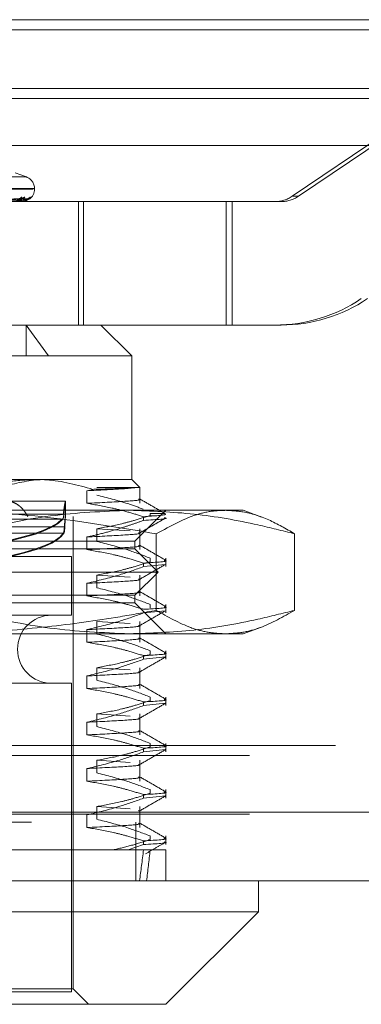
# Model space of a CAD drawing. Units: inches. Extents: x 0 to 23.4, y 0 to 16.5.
# Drawn here: x 7.5 to 7.6, y 13.4 to 13.5 of the extents above; entities that cross this region are included whole.
import ezdxf

# ---------------------------------------------------------------- set-up
doc = ezdxf.new("R2010")
doc.units = ezdxf.units.IN
doc.header["$MEASUREMENT"] = 0
doc.linetypes.add('HIDDEN', pattern=[0.07500000000000001, 0.05, -0.025])

msp = doc.modelspace()

# ---------------------------------------------------------------- linework, layer by layer
at = {"color": 7, "linetype": 'Continuous', "lineweight": 15}
for p, q in [((3.8638954688, 13.5098275742), (7.6166065799, 13.5098275742)), ((7.6166065799, 13.5000831298), (3.8638954688, 13.5000831298)), ((3.8638954688, 13.4986386853), (7.6166065799, 13.4986386853)), ((3.7543509603, 13.4920117173), (7.7207193746, 13.4920117173)), ((7.7207193746, 13.3975672728), (3.7543509603, 13.3975672728)), ((7.7208462785, 13.3878228284), (3.7542240563, 13.3878228284)), ((7.5529775121, 13.3834483752), (7.5529775121, 13.3878228284)), ((7.4304928227, 13.3834483752), (7.5529775121, 13.3834483752)), ((7.5398541525, 13.3703250156), (7.5529775121, 13.3834483752)), ((7.5398541525, 13.3703250156), (7.4436161823, 13.3703250156))]:
    msp.add_line(p, q, dxfattribs=at)
at = {"color": 7, "linetype": 'HIDDEN', "lineweight": 0}
for p, q in [((7.6166065799, 13.5098275742), (3.8638954688, 13.5098275742)), ((7.6166065799, 13.5083831298), (3.8638954688, 13.5083831298)), ((7.5577478669, 13.4848095895), (7.5899715185, 13.5065635633)), ((7.5908453771, 13.5065635633), (7.5586217255, 13.4848095895)), ((3.8638954688, 13.4986386853), (7.6166065799, 13.4986386853)), ((7.4633604182, 13.4875419624), (7.5201099166, 13.4875419624)), ((7.5201114056, 13.4875419624), (7.5185255493, 13.4881191669)), ((7.4622091578, 13.4858105799), (7.5210966496, 13.4858105799)), ((7.521261177, 13.4858977058), (7.4623736852, 13.4858977058)), ((7.5212627265, 13.4858105799), (7.5212627265, 13.4858977058)), ((7.5193421629, 13.4844321206), (7.5044390707, 13.4842177071)), ((7.5201378841, 13.4844324512), (7.5047503232, 13.4842178887)), ((7.5202555937, 13.4844322893), (7.5048315305, 13.4842177998)), ((7.5577478669, 13.4848095895), (7.5586217255, 13.4848095895)), ((7.5281868144, 13.4840607986), (7.5090744884, 13.4840607986)), ((7.5193616653, 13.4840607986), (7.5193689689, 13.4840607986)), ((7.5194103181, 13.4840607986), (7.5194041354, 13.4840607986)), ((7.5194151708, 13.4840632956), (7.5194103796, 13.4840632956)), ((7.5275132802, 13.4665629859), (7.5275132802, 13.4840607986)), ((7.5281868144, 13.4665629859), (7.5281868144, 13.4840607986)), ((7.5492534746, 13.4840607986), (7.5281868144, 13.4840607986)), ((7.548379616, 13.4665629859), (7.548379616, 13.4840607986)), ((7.5492534746, 13.4665629859), (7.5492534746, 13.4840607986)), ((7.5561743218, 13.4840607986), (7.5492534746, 13.4840607986)), ((7.5281868144, 13.4665629859), (7.5158306432, 13.4665629859)), ((7.5200627563, 13.4665629859), (7.5232456315, 13.4621885327)), ((7.5200627563, 13.4621885327), (7.5200627563, 13.4665629859)), ((7.5492534746, 13.4665629859), (7.5281868144, 13.4665629859)), ((7.535042254, 13.4621885327), (7.5306678008, 13.4665629859)), ((7.5492534746, 13.4665629859), (7.5561743218, 13.4665629859)), ((7.535042254, 13.4621885327), (7.4484280808, 13.4621885327)), ((7.535042254, 13.4446907199), (7.535042254, 13.4621885327)), ((7.4602247034, 13.4446907199), (7.5214436579, 13.4446907199)), ((7.5214436579, 13.4446907199), (7.535042254, 13.4446907199)), ((7.5361714097, 13.4435615642), (7.535042254, 13.4446907199)), ((7.5295381899, 13.4432846425), (7.5286860128, 13.443097633)), ((7.5286860128, 13.443097633), (7.5286860128, 13.4413056775)), ((7.5300738214, 13.4435615642), (7.5358129656, 13.4435615642)), ((7.5361714097, 13.4435615642), (7.5358129656, 13.4435615642)), ((7.5361714097, 13.4413056775), (7.5361714097, 13.4435615642)), ((7.5256354007, 13.4416286027), (7.5157420284, 13.4416286027)), ((7.5256371797, 13.4393816292), (7.5256371797, 13.4416286027)), ((7.5053348157, 13.4403162667), (7.5483036303, 13.4403162667)), ((7.5132589483, 13.4397681663), (7.5254275645, 13.4397681663)), ((7.5354796993, 13.4359418135), (7.5398541525, 13.4403162667)), ((7.5396350987, 13.4398788214), (7.5376341101, 13.4398788214)), ((7.5376341101, 13.4398788214), (7.5376341101, 13.4395901264)), ((7.5483036303, 13.4403162667), (7.5507902855, 13.4403162667)), ((7.5534163083, 13.4393604726), (7.5507902855, 13.4403162667)), ((7.5128857165, 13.4390604033), (7.5251549148, 13.4390604033)), ((7.5252646378, 13.4390604033), (7.5129954395, 13.4390604033)), ((7.526730793, 13.3725122422), (7.526730793, 13.4394413761)), ((7.5367048722, 13.4388939121), (7.5367048722, 13.4394111714)), ((7.5380991162, 13.4395122464), (7.5376341101, 13.4395901264)), ((7.5253392239, 13.4370606528), (7.5131684374, 13.4370606528)), ((7.5132532676, 13.4370606528), (7.5254240542, 13.4370606528)), ((7.5134082807, 13.4379910951), (7.5254980083, 13.4379910951)), ((7.5255537922, 13.4379910951), (7.5134640645, 13.4379910951)), ((7.5300738214, 13.4377053608), (7.5348080937, 13.437402068)), ((7.5300738214, 13.4359134053), (7.5300738214, 13.4377053608)), ((7.5361714097, 13.4347439977), (7.5361714097, 13.4377053608)), ((7.5385139082, 13.4369910861), (7.5385139082, 13.4261436345)), ((7.5580933524, 13.4369910861), (7.5580933524, 13.4261436345)), ((7.4479906355, 13.4359418135), (7.5354796993, 13.4359418135)), ((7.5286860128, 13.4365359532), (7.5286860128, 13.4347439977)), ((7.5354796993, 13.4348482002), (7.5354796993, 13.4359418135)), ((7.5354796993, 13.4348482002), (7.4599064158, 13.4348482002)), ((7.5387605392, 13.4315673603), (7.5354796993, 13.4348482002)), ((7.4569582645, 13.4337545869), (7.5265120703, 13.4337545869)), ((7.5265120703, 13.4254431259), (7.5265120703, 13.4337545869)), ((7.5367048722, 13.4323322323), (7.5367048722, 13.4328494916)), ((7.5376341101, 13.4335457059), (7.5376341101, 13.4330284467)), ((7.5398541525, 13.4323322323), (7.5398541525, 13.4335457059)), ((7.5387605392, 13.4315673603), (7.4575192595, 13.4315673603)), ((7.5354796993, 13.4282865204), (7.5387605392, 13.4315673603)), ((7.5367048722, 13.4323322323), (7.5397886466, 13.4326573094)), ((7.5286860128, 13.4299742734), (7.5286860128, 13.428182318)), ((7.5300738214, 13.431143681), (7.5348080937, 13.4308403882)), ((7.5300738214, 13.4293517255), (7.5300738214, 13.431143681)), ((7.5361714097, 13.428182318), (7.5361714097, 13.431143681)), ((7.5354796993, 13.4271929071), (7.4479906355, 13.4271929071)), ((7.5354796993, 13.4282865204), (7.4599064158, 13.4282865204)), ((7.5354796993, 13.4271929071), (7.5354796993, 13.4282865204)), ((7.5398541525, 13.4228184539), (7.5354796993, 13.4271929071)), ((7.5367048722, 13.4257705525), (7.5397886466, 13.4260956296)), ((7.5376341101, 13.4269840261), (7.5376341101, 13.4264667669)), ((7.5398541525, 13.4257705525), (7.5398541525, 13.4269840261)), ((7.4569582645, 13.4254431259), (7.5265120703, 13.4254431259)), ((7.5300738214, 13.4245820012), (7.5348080937, 13.4242787084)), ((7.5300738214, 13.4227900457), (7.5300738214, 13.4245820012)), ((7.5361714097, 13.4216206382), (7.5361714097, 13.4245820012)), ((7.5286860128, 13.4234125936), (7.5286860128, 13.4216206382)), ((7.5507902855, 13.4228184539), (7.5533927487, 13.4237656731)), ((7.5483036303, 13.4228184539), (7.5053348157, 13.4228184539)), ((7.5507902855, 13.4228184539), (7.5483036303, 13.4228184539)), ((7.5376341101, 13.4204223463), (7.5376341101, 13.4199050871)), ((7.5398541525, 13.4192088727), (7.5398541525, 13.4204223463)), ((7.5367048722, 13.4192088727), (7.5367048722, 13.419726132)), ((7.5367048722, 13.4192088727), (7.5397886466, 13.4195339498)), ((7.5300738214, 13.4180203214), (7.5348080937, 13.4177170286)), ((7.5300738214, 13.4162283659), (7.5300738214, 13.4180203214)), ((7.5361714097, 13.4150589584), (7.5361714097, 13.4180203214)), ((7.5286860128, 13.4168509138), (7.5286860128, 13.4150589584)), ((7.4569582645, 13.4158193288), (7.5265120703, 13.4158193288)), ((7.5265120703, 13.3720747969), (7.5265120703, 13.4158193288)), ((7.5376341101, 13.4138606665), (7.5376341101, 13.4133434073)), ((7.5398541525, 13.412647193), (7.5398541525, 13.4138606665)), ((7.5367048722, 13.412647193), (7.5367048722, 13.4131644522)), ((7.5367048722, 13.412647193), (7.5397886466, 13.41297227)), ((7.5300738214, 13.4114586416), (7.5348080937, 13.4111553488)), ((7.5300738214, 13.4096666862), (7.5300738214, 13.4114586416)), ((7.5361714097, 13.4084972786), (7.5361714097, 13.4114586416)), ((7.5286860128, 13.410289234), (7.5286860128, 13.4084972786)), ((3.8638954688, 13.4070164631), (7.6166065799, 13.4070164631)), ((7.5367048722, 13.4060855132), (7.5367048722, 13.4066027724)), ((7.5367048722, 13.4060855132), (7.5397886466, 13.4064105902)), ((7.5376341101, 13.4072989868), (7.5376341101, 13.4067817275)), ((7.5398541525, 13.4060855132), (7.5398541525, 13.4072989868)), ((3.8517121355, 13.4055720187), (7.6287899132, 13.4055720187)), ((7.5300738214, 13.4048969618), (7.5348080937, 13.4045936691)), ((7.5300738214, 13.4031050064), (7.5300738214, 13.4048969618)), ((7.5361714097, 13.4019355988), (7.5361714097, 13.4048969618)), ((7.5286860128, 13.4037275542), (7.5286860128, 13.4019355988)), ((7.5376341101, 13.400737307), (7.5376341101, 13.4002200477)), ((7.5398541525, 13.3995238334), (7.5398541525, 13.400737307)), ((7.5367048722, 13.3995238334), (7.5367048722, 13.4000410926)), ((7.5367048722, 13.3995238334), (7.5397886466, 13.3998489104)), ((7.5300738214, 13.398335282), (7.5348080937, 13.3980319893)), ((7.5300738214, 13.3965433266), (7.5300738214, 13.398335282)), ((7.5361714097, 13.395373919), (7.5361714097, 13.398335282)), ((3.7543509603, 13.3975672728), (7.7207193746, 13.3975672728)), ((3.8517121355, 13.3972720187), (7.6287899132, 13.3972720187)), ((7.5286860128, 13.3971658745), (7.5286860128, 13.395373919)), ((7.7208462785, 13.3961228284), (3.7542240563, 13.3961228284)), ((7.5356240563, 13.3961228284), (7.5356240563, 13.3878228284)), ((7.5376341101, 13.3941756272), (7.5376341101, 13.3936583679)), ((7.5398541525, 13.3929621536), (7.5398541525, 13.3941756272)), ((7.5367048722, 13.3929621536), (7.5345300773, 13.3921972816)), ((7.5367048722, 13.3929621536), (7.5367048722, 13.3934794128)), ((7.5061824436, 13.3921972816), (7.5345300773, 13.3921972816)), ((7.5345300773, 13.3921972816), (7.5367048722, 13.3921972816)), ((7.5367048722, 13.3921972816), (7.5398541525, 13.3921972816)), ((7.5398541525, 13.3878228284), (7.5398541525, 13.3921972816)), ((7.526730793, 13.3725122422), (7.4567395419, 13.3725122422)), ((7.4968996521, 13.3720747969), (7.5265120703, 13.3720747969)), ((7.5289180195, 13.3703250156), (7.526730793, 13.3725122422))]:
    msp.add_line(p, q, dxfattribs=at)
for centre, radius, start, end in [((7.5195129452, 13.4858977058), 0.00174978127734, 0, 70), ((7.5195129452, 13.4858105799), 0.0017497812773409, 306.0305844103, 0), ((7.5189481146, 13.4850091328), 0.0005684066548822, 270.6480923301, 322.7077032331), ((7.5193958287, 13.4850937749), 0.0006530453122234, 270.5753805742, 318.9310424896), ((7.5201281675, 13.4850676996), 0.0006269487255083, 270.3484191741, 320.0048893751), ((7.5202791673, 13.4850972807), 0.0006565298195297, 270.3415770461, 318.7900668104), ((7.5553004542, 13.4884348613), 0.0043740627066121, 270.0001174369, 304.0231958702), ((7.5561743128, 13.4884348613), 0.0043740627066547, 270.0001174371, 304.0231958701), ((7.5194098139, 13.4840677426), 6.9621992238e-06, 274.1534388684, 320.3024805181), ((7.5553004184, 13.4884332994), 0.0218703135332168, 270.0001174371, 304.0231958701), ((7.556174277, 13.4884332994), 0.0218703135330924, 270.0001174369, 304.0231958702), ((7.5236686757, 13.4206312273), 0.0048118985126866, 90, 270)]:
    msp.add_arc(centre, radius, start, end, dxfattribs=at)
for centre, major_axis, ratio, start_param, end_param in [((7.4917351674, 13.4400499782), (0.03390201002546434, 6.644440432168608e-05), 0.1847733639, 3.28961492798474, 6.113949778011009), ((7.4917351674, 13.4400499782), (0.03390201002546434, -6.644440431990972e-05), 0.1847733639, 3.310828182758186, 6.135163032784471), ((7.4917351674, 13.4378257236), (0.03390201002546434, 6.644440432168608e-05), 0.1847733639, 4.91217498792013, 6.15014584188039), ((7.4917351674, 13.4378257236), (0.03390201002546434, -6.644440431990972e-05), 0.1847733639, 4.976887580413549, 6.171359096653864), ((7.4917351674, 13.6809111923), (-0.03340099268257646, 0.32077295761286), 0.1079837899, 3.549004607591273, 3.581375955907139), ((7.4917351674, 13.6809111923), (-0.03537957879435272, 0.320773064630254), 0.1016754738, 3.549034318133636, 3.581405666449534)]:
    msp.add_ellipse(centre, major_axis=major_axis, ratio=ratio, start_param=start_param, end_param=end_param, dxfattribs=at)
for points, knots in [([(7.504470276198012, 13.48421886000625), (7.504892404825361, 13.48422494190624), (7.507003050895857, 13.48425535144842), (7.511983167775949, 13.48432844202377), (7.516535212840894, 13.48439735599927), (7.519402386620302, 13.48444076249915)], [0, 0, 0, 0, 0.0846963374232079, 0.4234822757475334, 0.9999999999999999, 0.9999999999999999, 0.9999999999999999, 0.9999999999999999]), ([(7.504734190822115, 13.48421886000625), (7.505168667122295, 13.48422494190623), (7.507341051642765, 13.48425535144841), (7.51247255997926, 13.48432844202377), (7.517171979923654, 13.48439735599927), (7.520131979978741, 13.48444076249915)], [0, 0, 0, 0, 0.0846963374231277, 0.4234822757477416, 1, 1, 1, 1]), ([(7.50483903751384, 13.48421886000625), (7.505275222406855, 13.48422494190624), (7.507456149903379, 13.48425535144842), (7.512605009105054, 13.48432844202377), (7.517315873058378, 13.48439735599927), (7.520283081293932, 13.48444076249915)], [0, 0, 0, 0, 0.0846963374233399, 0.4234822757479653, 1, 1, 1, 1]), ([(7.518465076581857, 13.48424593160448), (7.518622991289929, 13.48425670805177), (7.518837997623925, 13.4842713805573), (7.51910781001143, 13.48434789949477), (7.51924311599055, 13.48439501315182), (7.519322228608027, 13.48442605491831), (7.519340494347619, 13.484430662212), (7.519342208479546, 13.48443109457934)], [0, 0, 0, 0, 0.5025632607176984, 0.6842572525884614, 0.8675133040548527, 0.9875669050212776, 1, 1, 1, 1]), ([(7.520131979978741, 13.48444076249915), (7.51994886248434, 13.48437250380801), (7.519641631185126, 13.48425798058112), (7.519100185487431, 13.4841338594358), (7.518704587080014, 13.48407784277527), (7.518576254054014, 13.48406692870912), (7.518517076306404, 13.48406377976253), (7.518487408623747, 13.48406344419352), (7.518474267881732, 13.48406329555954)], [0, 0, 0, 0, 0.5273188798742805, 0.8847263069762147, 0.9590362595961855, 0.9800473728117601, 0.9911623590746172, 1, 1, 1, 1]), ([(7.519400313289365, 13.48466474574565), (7.519429979009207, 13.48466962493), (7.519463465475969, 13.48467513252077), (7.519489260412211, 13.48464447428534), (7.51948902080848, 13.48460807737113), (7.519454843800089, 13.48452126689901), (7.519366794560152, 13.48439519998641), (7.519141891804376, 13.48422564890163), (7.51888253436243, 13.48410686624445), (7.51869346632248, 13.48409019864713), (7.518628535186346, 13.48408447453834)], [0, 0, 0, 0, 0.1325028359565052, 0.1495683177744571, 0.2814030875027181, 0.3125534490921641, 0.4849520376194552, 0.6777152734356952, 0.8893186100602007, 1, 1, 1, 1]), ([(7.518787048222421, 13.48413751019226), (7.518858312089819, 13.48415175273415), (7.519051555205675, 13.48419037361275), (7.519284012701389, 13.48431561167397), (7.519460041780995, 13.48441589080419), (7.519540184864378, 13.48446282297078), (7.519569461092824, 13.48447802927303), (7.519568264823194, 13.4844767130425), (7.519532418446258, 13.4844635291966), (7.519470696806909, 13.48444538712407), (7.519410891017475, 13.48444788853143), (7.519382449293365, 13.48444907812091)], [0, 0, 0, 0, 0.1581297549056847, 0.4287935480359466, 0.5760089875300268, 0.6719804443644352, 0.7431109104013615, 0.7961144498459627, 0.8543247642796887, 0.9307215086824744, 1, 1, 1, 1]), ([(7.519888172221396, 13.48466474574565), (7.519871060617755, 13.48466962533106), (7.519851745153652, 13.48467513337453), (7.519781407232296, 13.48464447310653), (7.519722422055943, 13.48460810709628), (7.519593120482571, 13.48452120635043), (7.519410793712057, 13.48439690573209), (7.519117892387706, 13.48422832948265), (7.518895908839697, 13.48416051408368), (7.518788788951181, 13.48412778923518)], [0, 0, 0, 0, 0.1545253252279587, 0.1744271568335267, 0.3281733806191177, 0.3645010540639562, 0.5655529618933782, 0.7903542009930393, 1, 1, 1, 1]), ([(7.519342208479546, 13.48443109457934), (7.519360022519151, 13.4844365230873), (7.519390751697998, 13.48444588725151), (7.519398943637407, 13.48444227900561), (7.519402386620334, 13.48444076249915)], [0, 0, 0, 0, 0.5797108895437945, 1, 1, 1, 1]), ([(7.519362094271804, 13.48424593160447), (7.519522424111272, 13.48425671276852), (7.519740718730147, 13.48427139169606), (7.5199813509986, 13.48434788551887), (7.520085037461474, 13.48439505982622), (7.520134776674697, 13.48442617324488), (7.520137585771497, 13.48443081088661), (7.520137885703619, 13.48443130605564)], [0, 0, 0, 0, 0.501601454861472, 0.6829477206576344, 0.8658530565821552, 0.9856768989033184, 1, 1, 1, 1]), ([(7.520608472463711, 13.48466474574565), (7.520622876174827, 13.48466962502205), (7.520639134987901, 13.48467513271672), (7.520632245959362, 13.48464447401479), (7.520611432372552, 13.48460808419351), (7.520542678726024, 13.48452125300217), (7.52041826204627, 13.48439559148138), (7.520155454303602, 13.48422400375646), (7.519806651500893, 13.48408853268845), (7.519540034806355, 13.48407016234321), (7.51940413540117, 13.48406079864228)], [0, 0, 0, 0, 0.1194461009595136, 0.1348299623653591, 0.2536738278677691, 0.281754655032302, 0.4371652095500878, 0.6109336935284101, 0.8016857882104881, 0.9999999999999999, 0.9999999999999999, 0.9999999999999999, 0.9999999999999999]), ([(7.520283081293932, 13.48444076249915), (7.520246915715318, 13.48437250380802), (7.520186237746014, 13.48425798058112), (7.519904629104664, 13.48413385943579), (7.519620943169992, 13.48407784277527), (7.519512600354932, 13.48406692870912), (7.51945840611968, 13.48406377976253), (7.519428442557129, 13.48406344419352), (7.519415170760682, 13.48406329555954)], [0, 0, 0, 0, 0.5273188798736906, 0.8847263069735647, 0.9590362595948835, 0.9800473728089851, 0.9911623590744936, 1, 1, 1, 1]), ([(7.520137885703619, 13.48443130605564), (7.520143237143736, 13.48443662755419), (7.520152538406074, 13.48444587677551), (7.520138107940047, 13.48444228693908), (7.520131979978777, 13.48444076249915)], [0, 0, 0, 0, 0.575345573761273, 1, 1, 1, 1]), ([(7.520378294201364, 13.4844929307392), (7.520377308598741, 13.4844924539865), (7.520355125212312, 13.48448172350637), (7.520274337982185, 13.48445259180841), (7.520190336888454, 13.48444959308154), (7.520141313254464, 13.48444784300328)], [0, 0, 0, 0, 0.0189927106155586, 0.4274771891450729, 1, 1, 1, 1]), ([(7.520346176386516, 13.48435063092795), (7.520360212025547, 13.48435774388839), (7.520447160507815, 13.48440180751196), (7.520538282963936, 13.48447957012345), (7.520612483391142, 13.48453682568075), (7.520636243484259, 13.48455590041615), (7.520637047818133, 13.48455622249313), (7.520616661420857, 13.4845416859955), (7.520564193428924, 13.48450941604283), (7.520450886753313, 13.48446266880202), (7.520326369741952, 13.48443353739724), (7.520244923115564, 13.48444842099482), (7.52022526255207, 13.48445201377611)], [0, 0, 0, 0, 0.0450767244225579, 0.2792429162294179, 0.4150277213054485, 0.4937281001819195, 0.5482209161760392, 0.5975119203015219, 0.6625291060042551, 0.776581951921292, 0.9460686720258834, 1, 1, 1, 1]), ([(7.520255619117833, 13.48443120206494), (7.520267357655, 13.48443657616348), (7.520287684005389, 13.48444588190645), (7.520284448348074, 13.48444228301741), (7.520283081293973, 13.48444076249915)], [0, 0, 0, 0, 0.577503434891551, 0.9999999999999999, 0.9999999999999999, 0.9999999999999999, 0.9999999999999999]), ([(7.52077307516454, 13.48466474574565), (7.520771698849788, 13.48466962395091), (7.520770145274875, 13.48467513043649), (7.520730808241506, 13.48464447716317), (7.520690371003996, 13.48460800480355), (7.520588947056727, 13.48452141471544), (7.520496355502755, 13.48443814039362), (7.520383079475436, 13.48437490654827), (7.520357778894491, 13.48436078305665)], [0, 0, 0, 0, 0.247885878167419, 0.2798119265131606, 0.5264479885412957, 0.5847239845380987, 0.9072467079548817, 1, 1, 1, 1]), ([(7.52053718643297, 13.48440226938963), (7.520583250270522, 13.48443488538895), (7.520706676023868, 13.48452227833103), (7.520747492095861, 13.48460985416699), (7.52077307516454, 13.48466474574565)], [0, 0, 0, 0, 0.3732109086045618, 0.9999999999999999, 0.9999999999999999, 0.9999999999999999, 0.9999999999999999]), ([(7.504780891025609, 13.48414109625122), (7.505215993927915, 13.48414413796095), (7.507391508921442, 13.48415934651297), (7.512251522760067, 13.48419392333142), (7.51667729034897, 13.48422629436218), (7.519362094271812, 13.48424593160445)], [0, 0, 0, 0, 0.0895371415797431, 0.447685807086588, 1, 1, 1, 1]), ([(7.504815256450222, 13.48414109625122), (7.505251033001501, 13.48414413796095), (7.507429916240627, 13.48415934651297), (7.512296440972518, 13.48419392333142), (7.516726417009827, 13.48422629436218), (7.519413773904227, 13.48424593160445)], [0, 0, 0, 0, 0.0895371415803796, 0.4476858070870144, 1, 1, 1, 1]), ([(7.521443657884202, 13.44469071990212), (7.520097587087528, 13.44462102228243), (7.517384639442984, 13.44448054973549), (7.514356893844702, 13.44366166873556), (7.512688884569424, 13.44304792813851), (7.512340418760182, 13.4429197108576)], [0, 0, 0, 0, 0.4379013568911225, 0.8825713013426845, 1, 1, 1, 1]), ([(7.516417441532466, 13.44356156417159), (7.518210746016915, 13.444038538555), (7.520474375375167, 13.44464060765525), (7.522768889503769, 13.44468209904231), (7.523245631450962, 13.44469071990212)], [0, 0, 0, 0, 0.7922253163536476, 1, 1, 1, 1]), ([(7.529538189859831, 13.44328464251346), (7.527354925511954, 13.44389088674514), (7.524674132715939, 13.4446352836252), (7.521949350357152, 13.44468204201128), (7.521443657884202, 13.44469071990212)], [0, 0, 0, 0, 0.8144099578015358, 1, 1, 1, 1]), ([(7.535812965551283, 13.44356156417159), (7.535186728303712, 13.44348778084389), (7.533920213332582, 13.44333855993838), (7.530443593499651, 13.44317853331862), (7.528686012829033, 13.44309763298807)], [0, 0, 0, 0, 0.4944570430247919, 1, 1, 1, 1]), ([(7.535812965551282, 13.44356156417158), (7.535576081507037, 13.44353781822449), (7.535099308218522, 13.4434900250803), (7.533704903646502, 13.44342479272004), (7.531900050901366, 13.44335566521614), (7.530328427036387, 13.44330840546101), (7.529538189859831, 13.44328464251346)], [0, 0, 0, 0, 0.2536708365815314, 0.5105598367449657, 0.7539017946204227, 1, 1, 1, 1]), ([(7.536644157484594, 13.44049009231322), (7.535917643252168, 13.44075601042711), (7.533747193053481, 13.44155043674026), (7.531541321866071, 13.44210569097639), (7.53007382136946, 13.44247508510598)], [0, 0, 0, 0, 0.3347297408007024, 1, 1, 1, 1]), ([(7.513593219538915, 13.4394413760701), (7.513690702204769, 13.43957345098051), (7.513886337492825, 13.43983850849527), (7.514209821692123, 13.4401981410856), (7.514554157138405, 13.44052776641739), (7.514914021164573, 13.44081675037961), (7.515407991710288, 13.44114639671426), (7.515921334150486, 13.4413918611413), (7.516437549964123, 13.4415449189793), (7.516950250008631, 13.44163632528294), (7.517455588613842, 13.44163609442991), (7.517940698850164, 13.44154356750035), (7.51840838008231, 13.44139191865201), (7.518849124505071, 13.44115345019597), (7.519257839847168, 13.44083061888132), (7.519548528527561, 13.44054596720923), (7.519820630936011, 13.44021980505062), (7.520075776827293, 13.43985458684888), (7.52022729955702, 13.43957945225461), (7.52030334117746, 13.4394413760701)], [0, 0, 0, 0, 0.0493318188728163, 0.0990026740760417, 0.1497444297530129, 0.2008579600890407, 0.2501905390261357, 0.3505600928158228, 0.4017265897465099, 0.4505328425748603, 0.5498365914805496, 0.6004562970241644, 0.648807400624051, 0.7471302202361243, 0.7972114346071393, 0.8469969345739337, 0.8971343069234224, 0.9483768936643695, 1, 1, 1, 1]), ([(7.525632915248772, 13.44162528618272), (7.525625854247273, 13.44160056896281), (7.525611527723145, 13.44155041859145), (7.525561209090365, 13.44128652209638), (7.525494302759354, 13.44088910153525), (7.52543041788574, 13.44045629289731), (7.525379147166142, 13.44006814040111), (7.525355320569352, 13.43986834067868), (7.525343374530568, 13.43976816627045)], [0, 0, 0, 0, 0.2012932016955168, 0.4084168387306107, 0.6099831519107888, 0.8172681233682546, 0.9083829677927617, 1, 1, 1, 1]), ([(7.525427564466103, 13.43976816627045), (7.525441643994053, 13.43990703010796), (7.525469957545493, 13.44018628154455), (7.52551945757158, 13.44062196682029), (7.525572282885984, 13.44105436093851), (7.525615175121452, 13.44139607529466), (7.52563724327093, 13.44158185006088), (7.525634786593262, 13.44159421661764), (7.525634039967282, 13.44159797502383)], [0, 0, 0, 0, 0.1326433750916651, 0.2667422542290395, 0.4787721566104369, 0.6970071032404226, 0.9079153235855978, 1, 1, 1, 1]), ([(7.535985422077816, 13.44190305174395), (7.536045380828623, 13.44189079619767), (7.536595209733604, 13.44177841137478), (7.534518246828911, 13.44159249473131), (7.53063480853079, 13.44140151527514), (7.528686012829033, 13.44130567753684)], [0, 0, 0, 0, 0.0574712369434747, 0.5270181058076338, 1, 1, 1, 1]), ([(7.528686012829032, 13.44130567753684), (7.529871985869837, 13.44110382510183), (7.531811444039978, 13.44077372960998), (7.534480972686346, 13.44009487865815), (7.5359633040808, 13.43963915627575), (7.536704872155607, 13.43941117137911)], [0, 0, 0, 0, 0.4402664732984568, 0.7199812974652591, 1, 1, 1, 1]), ([(7.539817490975134, 13.43981797091056), (7.539203188558171, 13.44017290768958), (7.537974612720491, 13.44088276449394), (7.536746070377589, 13.44159267234931), (7.536131813703865, 13.44194761789954)], [0, 0, 0, 0, 0.500011800755468, 0.9999999999999999, 0.9999999999999999, 0.9999999999999999, 0.9999999999999999]), ([(7.505334815732144, 13.44031626670877), (7.506717325424535, 13.44030423915357), (7.512955143473124, 13.4402499713959), (7.524074460592886, 13.43943363086509), (7.533690439332569, 13.4378070133628), (7.538513908247252, 13.43699108612639)], [0, 0, 0, 0, 0.1242762182779121, 0.5607283924668598, 1, 1, 1, 1]), ([(7.534703982013314, 13.44031626670877), (7.530968679679141, 13.44015493404228), (7.523467079363231, 13.43983092996613), (7.515694296763687, 13.43813937153243), (7.511651686329182, 13.43707946188546), (7.511314611591931, 13.43699108612639)], [0, 0, 0, 0, 0.4761863843724744, 0.9563241772323168, 1, 1, 1, 1]), ([(7.525427564466103, 13.43976816627045), (7.525406921518535, 13.43959587321344), (7.525366004672765, 13.43925436731089), (7.525298222993581, 13.43912466804682), (7.525264637832317, 13.43906040332585)], [0, 0, 0, 0, 0.5045097484919262, 1, 1, 1, 1]), ([(7.558093352434696, 13.43699108612639), (7.556366990350758, 13.43742458943342), (7.551647444531074, 13.43860970508183), (7.543849894308375, 13.43998978823343), (7.537757954021421, 13.44020725012379), (7.534703982013313, 13.44031626670877)], [0, 0, 0, 0, 0.2233761626148105, 0.6106679730129364, 1, 1, 1, 1]), ([(7.539718346299951, 13.43981849555105), (7.539778696961284, 13.43979225168177), (7.540110272025452, 13.43964806415428), (7.53823710235267, 13.43951775923294), (7.536704872155608, 13.43941117137911)], [0, 0, 0, 0, 0.1820120625882946, 0.9999999999999999, 0.9999999999999999, 0.9999999999999999, 0.9999999999999999]), ([(7.538513908247252, 13.43699108612639), (7.540536484886723, 13.43810777059328), (7.543373607635969, 13.43967417398335), (7.5466545465961, 13.44026786815116), (7.547891005583112, 13.44030415668515), (7.548303630340972, 13.44031626670877)], [0, 0, 0, 0, 0.6232718447353696, 0.8742802102790604, 1, 1, 1, 1]), ([(7.548303630340972, 13.44031626670877), (7.549119729322218, 13.44027040765922), (7.551166439553511, 13.44015539687245), (7.554440481392685, 13.43911174031116), (7.556873932957544, 13.43769901339441), (7.558093352434696, 13.43699108612639)], [0, 0, 0, 0, 0.2485997764217197, 0.623468130206145, 1, 1, 1, 1]), ([(7.525629190827829, 13.43941827102499), (7.52561790135091, 13.43933866347412), (7.525595302515429, 13.43917930817731), (7.525539199775086, 13.43860978549438), (7.525508905915787, 13.43815477530514), (7.525498008348636, 13.43799109513342)], [0, 0, 0, 0, 0.3899261541792884, 0.7805389984609956, 1, 1, 1, 1]), ([(7.525553792230687, 13.43799109513342), (7.525557532284926, 13.43806724879196), (7.525575983637898, 13.43844294870003), (7.525611148068587, 13.43899020450035), (7.525640474092432, 13.43940486199043), (7.525633898164251, 13.43940067001349), (7.525631316932524, 13.43939902454785)], [0, 0, 0, 0, 0.0875992638174721, 0.432166175511339, 0.7771096881877957, 1, 1, 1, 1]), ([(7.536704872155608, 13.43889391211357), (7.536145322898662, 13.43869085640017), (7.535025973325498, 13.43828465386606), (7.533131706053718, 13.4376726470618), (7.531021322362252, 13.43706159355387), (7.529464751983907, 13.4367112347702), (7.528686012829037, 13.43653595319804)], [0, 0, 0, 0, 0.2116066291942607, 0.4233082023204063, 0.7114859119804501, 1, 1, 1, 1]), ([(7.530073821369457, 13.43770536076718), (7.5312619313566, 13.4379213519035), (7.533043870137346, 13.43824529748621), (7.535560416897616, 13.43892079581945), (7.536889333239542, 13.43934973314146), (7.537634110091653, 13.43959012644416)], [0, 0, 0, 0, 0.4679312626687157, 0.7018078062601936, 0.9999999999999999, 0.9999999999999999, 0.9999999999999999, 0.9999999999999999]), ([(7.536133936409646, 13.43708926836579), (7.536748189749956, 13.43744420000125), (7.537976725674823, 13.43815408017025), (7.539205288768748, 13.43886391074262), (7.539819584938156, 13.43921883447726)], [0, 0, 0, 0, 0.4999880979280596, 0.9999999999999999, 0.9999999999999999, 0.9999999999999999, 0.9999999999999999]), ([(7.536704872155608, 13.43889391211358), (7.538540300465423, 13.43899931556287), (7.540562582056763, 13.43911544946689), (7.539689786874248, 13.43924717334112), (7.539609142989316, 13.43925934426641)], [0, 0, 0, 0, 0.9076027382508715, 1, 1, 1, 1]), ([(7.525498008348636, 13.43799109513342), (7.525483235391413, 13.43780111057911), (7.525453691215171, 13.43742116382429), (7.525393150095584, 13.43715367530334), (7.525350675171785, 13.43708040616559), (7.525339223922773, 13.43706065278957)], [0, 0, 0, 0, 0.4221275647175663, 0.8442054614476953, 1, 1, 1, 1]), ([(7.525424054150196, 13.43706065278957), (7.525449194962912, 13.4371290441378), (7.525499481631409, 13.43726584055307), (7.525535938506011, 13.43765059042659), (7.525550066080587, 13.43792003031806), (7.525553792230687, 13.43799109513342)], [0, 0, 0, 0, 0.4239970368073491, 0.8480791244305383, 1, 1, 1, 1]), ([(7.535985422077817, 13.43713332740515), (7.536045380828624, 13.43712107185887), (7.536595209733603, 13.43700868703599), (7.534518246828912, 13.43682277039251), (7.530634808530791, 13.43663179093634), (7.528686012829036, 13.43653595319804)], [0, 0, 0, 0, 0.057471236943556, 0.5270181058076824, 1, 1, 1, 1]), ([(7.537634110091653, 13.43354570591966), (7.536579093300687, 13.43394889173713), (7.534083742539024, 13.43490251640485), (7.531541323487414, 13.43554345250259), (7.530073821369457, 13.43591340531595)], [0, 0, 0, 0, 0.4227929825238704, 1, 1, 1, 1]), ([(7.535985422077816, 13.43534137195392), (7.536045380828623, 13.43532911640764), (7.5365952097336, 13.43521673158476), (7.534518246828913, 13.43503081494129), (7.530634808530792, 13.43483983548511), (7.528686012829036, 13.43474399774681)], [0, 0, 0, 0, 0.0574712369435389, 0.5270181058077293, 1, 1, 1, 1]), ([(7.528686012829037, 13.43474399774681), (7.52994666657914, 13.43452797697538), (7.531837396185425, 13.43420398883186), (7.534506484438539, 13.43352405014883), (7.535915450492324, 13.4330917196256), (7.53670487215561, 13.43284949158908)], [0, 0, 0, 0, 0.4680233101993342, 0.7019417734271395, 1, 1, 1, 1]), ([(7.539817490975133, 13.43325629112053), (7.539203188558171, 13.43361122789956), (7.537974612720491, 13.43432108470392), (7.536746070377588, 13.43503099255928), (7.536131813703864, 13.43538593810951)], [0, 0, 0, 0, 0.5000118007554603, 0.9999999999999999, 0.9999999999999999, 0.9999999999999999, 0.9999999999999999]), ([(7.530073821369458, 13.43114368097716), (7.531261931356603, 13.43135967211348), (7.533043870137351, 13.43168361769619), (7.535560416897616, 13.43235911602943), (7.536889333239542, 13.43278805335144), (7.537634110091653, 13.43302844665413)], [0, 0, 0, 0, 0.4679312626689712, 0.7018078062601096, 1, 1, 1, 1]), ([(7.539608026512378, 13.43321511073155), (7.539689123515455, 13.43320287704042), (7.540562749164041, 13.43307108836832), (7.538539923117496, 13.43295489707039), (7.536704872155607, 13.43284949158908)], [0, 0, 0, 0, 0.0928280931408601, 1, 1, 1, 1]), ([(7.536704872155608, 13.43233223232355), (7.535584166463981, 13.43193130558363), (7.532936814591516, 13.43098422896611), (7.530240750084138, 13.43034366620022), (7.528686012829037, 13.42997427340801)], [0, 0, 0, 0, 0.4233308398793462, 1, 1, 1, 1]), ([(7.536133936409646, 13.43052758857577), (7.536748189749956, 13.43088252021122), (7.537976725674822, 13.43159240038022), (7.539205288768747, 13.43230223095259), (7.539819584938154, 13.43265715468723)], [0, 0, 0, 0, 0.4999880979280904, 1, 1, 1, 1]), ([(7.535985422077817, 13.43057164761513), (7.536045380828624, 13.43055939206885), (7.536595209733603, 13.43044700724596), (7.534518246828913, 13.43026109060249), (7.530634808530792, 13.43007011114631), (7.528686012829036, 13.42997427340801)], [0, 0, 0, 0, 0.0574712369435156, 0.5270181058077097, 1, 1, 1, 1]), ([(7.535985422077817, 13.4287796921639), (7.536045380828624, 13.42876743661762), (7.536595209733604, 13.42865505179473), (7.534518246828913, 13.42846913515126), (7.530634808530792, 13.42827815569508), (7.528686012829037, 13.42818231795678)], [0, 0, 0, 0, 0.0574712369435002, 0.5270181058077139, 1, 1, 1, 1]), ([(7.537634110091653, 13.42698402612964), (7.536579093300687, 13.42738721194711), (7.534083742539027, 13.42834083661482), (7.531541323487416, 13.42898177271256), (7.530073821369463, 13.42935172552593)], [0, 0, 0, 0, 0.4227929825238344, 1, 1, 1, 1]), ([(7.539817490975134, 13.42669461133051), (7.539203188558171, 13.42704954810953), (7.537974612720493, 13.42775940491389), (7.53674607037759, 13.42846931276925), (7.536131813703867, 13.42882425831949)], [0, 0, 0, 0, 0.5000118007554859, 0.9999999999999999, 0.9999999999999999, 0.9999999999999999, 0.9999999999999999]), ([(7.528686012829036, 13.42818231795678), (7.52994666657914, 13.42796629718535), (7.531837396185427, 13.42764230904183), (7.534506484438538, 13.4269623703588), (7.535915450492324, 13.42653003983558), (7.53670487215561, 13.42628781179906)], [0, 0, 0, 0, 0.4680233101993175, 0.7019417734271998, 1, 1, 1, 1]), ([(7.538513908247254, 13.42614363451775), (7.536808503374719, 13.42583566958473), (7.531687683275719, 13.42491094311996), (7.522734631681075, 13.42368004739371), (7.513359468697673, 13.42291691737894), (7.507431925065053, 13.42284418571559), (7.505334815732146, 13.42281845393537)], [0, 0, 0, 0, 0.1556191371321172, 0.4672776641194104, 0.8115278348562671, 1, 1, 1, 1]), ([(7.51131461159193, 13.42614363451775), (7.51165168646981, 13.42605525936929), (7.515665924205463, 13.42500279631396), (7.523438199499925, 13.42330842476531), (7.53093982944885, 13.42298216426387), (7.534703982013315, 13.42281845393537)], [0, 0, 0, 0, 0.0436758706791298, 0.520137630308383, 1, 1, 1, 1]), ([(7.536704872155608, 13.42577055253352), (7.535584166463982, 13.4253696257936), (7.532936814591517, 13.42442254917608), (7.530240750084138, 13.4237819864102), (7.528686012829037, 13.42341259361799)], [0, 0, 0, 0, 0.4233308398791457, 1, 1, 1, 1]), ([(7.534703982013315, 13.42281845393537), (7.537741067332434, 13.42292633420736), (7.543832992630583, 13.42314272541442), (7.551630816081216, 13.42452083998671), (7.556366991197599, 13.42571013141295), (7.558093352434697, 13.42614363451775)], [0, 0, 0, 0, 0.3871802353015016, 0.7766239083004371, 1, 1, 1, 1]), ([(7.536133936409647, 13.42396590878574), (7.536748189749958, 13.42432084042119), (7.537976725674823, 13.4250307205902), (7.539205288768748, 13.42574055116256), (7.539819584938156, 13.42609547489721)], [0, 0, 0, 0, 0.4999880979281416, 1, 1, 1, 1]), ([(7.539608026512378, 13.42665343094152), (7.539689123515457, 13.42664119725039), (7.540562749164043, 13.4265094085783), (7.538539923117497, 13.42639321728037), (7.536704872155609, 13.42628781179906)], [0, 0, 0, 0, 0.0928280931408842, 1, 1, 1, 1]), ([(7.548303630340974, 13.42281845393537), (7.547487522206146, 13.42286336673888), (7.545853179812045, 13.42295330935271), (7.542577648833934, 13.42384288806473), (7.540141758889903, 13.42522200295387), (7.538513908247254, 13.42614363451775)], [0, 0, 0, 0, 0.2486064242476331, 0.4978605178089954, 1, 1, 1, 1]), ([(7.558093352434697, 13.42614363451775), (7.556478872171106, 13.42522881442277), (7.554051797601828, 13.42385355042105), (7.550776422121942, 13.42295594710673), (7.549128587334698, 13.42286432352867), (7.548303630340974, 13.42281845393537)], [0, 0, 0, 0, 0.4980316689857044, 0.7486991484196783, 1, 1, 1, 1]), ([(7.535985422077819, 13.4240099678251), (7.536045380828624, 13.42399771227882), (7.536595209733607, 13.42388532745593), (7.534518246828915, 13.42369941081246), (7.530634808530792, 13.42350843135629), (7.528686012829037, 13.42341259361799)], [0, 0, 0, 0, 0.0574712369435165, 0.5270181058076722, 1, 1, 1, 1]), ([(7.535985422077819, 13.42221801237387), (7.536045380828625, 13.42220575682759), (7.536595209733604, 13.4220933720047), (7.534518246828913, 13.42190745536123), (7.530634808530792, 13.42171647590506), (7.528686012829037, 13.42162063816676)], [0, 0, 0, 0, 0.0574712369434987, 0.5270181058076905, 1, 1, 1, 1]), ([(7.528686012829036, 13.42162063816676), (7.529946666579141, 13.42140461739532), (7.53183739618543, 13.4210806292518), (7.534506484438539, 13.42040069056878), (7.535915450492324, 13.41996836004555), (7.536704872155611, 13.41972613200903)], [0, 0, 0, 0, 0.4680233101992846, 0.7019417734273511, 1, 1, 1, 1]), ([(7.537634110091653, 13.42042234633961), (7.536579093300687, 13.42082553215708), (7.534083742539028, 13.4217791568248), (7.531541323487414, 13.42242009292253), (7.530073821369458, 13.4227900457359)], [0, 0, 0, 0, 0.4227929825238633, 1, 1, 1, 1]), ([(7.539817490975135, 13.42013293154048), (7.539203188558172, 13.4204878683195), (7.537974612720493, 13.42119772512386), (7.53674607037759, 13.42190763297923), (7.536131813703867, 13.42226257852946)], [0, 0, 0, 0, 0.5000118007554687, 0.9999999999999999, 0.9999999999999999, 0.9999999999999999, 0.9999999999999999]), ([(7.536704872155613, 13.4192088727435), (7.535584166463985, 13.41880794600357), (7.532936814591522, 13.41786086938606), (7.53024075008414, 13.41722030662017), (7.528686012829038, 13.41685091382796)], [0, 0, 0, 0, 0.423330839879737, 1, 1, 1, 1]), ([(7.530073821369458, 13.4180203213971), (7.531261931356604, 13.41823631253342), (7.533043870137351, 13.41856025811613), (7.535560416897618, 13.41923575644938), (7.536889333239545, 13.41966469377138), (7.537634110091656, 13.41990508707408)], [0, 0, 0, 0, 0.46793126266882, 0.7018078062598849, 1, 1, 1, 1]), ([(7.536133936409649, 13.41740422899571), (7.536748189749959, 13.41775916063117), (7.537976725674825, 13.41846904080017), (7.539205288768749, 13.41917887137254), (7.539819584938157, 13.41953379510718)], [0, 0, 0, 0, 0.4999880979280666, 1, 1, 1, 1]), ([(7.539608026512379, 13.42009175115149), (7.539689123515457, 13.42007951746037), (7.540562749164045, 13.41994772878827), (7.538539923117499, 13.41983153749034), (7.53670487215561, 13.41972613200903)], [0, 0, 0, 0, 0.0928280931408972, 1, 1, 1, 1]), ([(7.535985422077817, 13.41744828803507), (7.536045380828624, 13.41743603248879), (7.536595209733603, 13.41732364766591), (7.534518246828912, 13.41713773102244), (7.530634808530793, 13.41694675156626), (7.528686012829039, 13.41685091382796)], [0, 0, 0, 0, 0.0574712369436009, 0.5270181058077896, 1, 1, 1, 1]), ([(7.537634110091656, 13.41386066654958), (7.53657909330069, 13.41426385236706), (7.534083742539032, 13.41521747703477), (7.531541323487418, 13.41585841313251), (7.530073821369458, 13.41622836594587)], [0, 0, 0, 0, 0.4227929825235578, 1, 1, 1, 1]), ([(7.535985422077819, 13.41565633258384), (7.536045380828624, 13.41564407703756), (7.536595209733607, 13.41553169221467), (7.534518246828915, 13.41534577557121), (7.530634808530793, 13.41515479611503), (7.528686012829038, 13.41505895837673)], [0, 0, 0, 0, 0.0574712369435565, 0.527018105807723, 1, 1, 1, 1]), ([(7.528686012829038, 13.41505895837673), (7.529946666579145, 13.4148429376053), (7.531837396185431, 13.41451894946178), (7.534506484438539, 13.41383901077875), (7.535915450492324, 13.41340668025552), (7.536704872155613, 13.413164452219)], [0, 0, 0, 0, 0.4680233101993335, 0.7019417734272072, 1, 1, 1, 1]), ([(7.539817490975134, 13.41357125175045), (7.539203188558171, 13.41392618852948), (7.537974612720493, 13.41463604533383), (7.536746070377591, 13.4153459531892), (7.536131813703867, 13.41570089873943)], [0, 0, 0, 0, 0.5000118007554671, 1, 1, 1, 1]), ([(7.530073821369462, 13.41145864160708), (7.531261931356603, 13.4116746327434), (7.533043870137346, 13.4119985783261), (7.53556041689762, 13.41267407665935), (7.536889333239544, 13.41310301398136), (7.537634110091656, 13.41334340728405)], [0, 0, 0, 0, 0.4679312626688913, 0.701807806259899, 1, 1, 1, 1]), ([(7.539608026512378, 13.41353007136147), (7.539689123515457, 13.41351783767034), (7.540562749164041, 13.41338604899825), (7.538539923117497, 13.41326985770031), (7.536704872155609, 13.413164452219)], [0, 0, 0, 0, 0.0928280931408947, 1, 1, 1, 1]), ([(7.53670487215561, 13.41264719295347), (7.535584166463985, 13.41224626621355), (7.532936814591521, 13.41129918959603), (7.53024075008414, 13.41065862683014), (7.528686012829036, 13.41028923403794)], [0, 0, 0, 0, 0.423330839879279, 0.9999999999999999, 0.9999999999999999, 0.9999999999999999, 0.9999999999999999]), ([(7.536133936409647, 13.41084254920569), (7.536748189749958, 13.41119748084114), (7.537976725674823, 13.41190736101014), (7.539205288768748, 13.41261719158251), (7.539819584938155, 13.41297211531715)], [0, 0, 0, 0, 0.4999880979280904, 0.9999999999999999, 0.9999999999999999, 0.9999999999999999, 0.9999999999999999]), ([(7.535985422077816, 13.41088660824505), (7.536045380828623, 13.41087435269877), (7.536595209733602, 13.41076196787588), (7.534518246828912, 13.41057605123241), (7.530634808530792, 13.41038507177623), (7.528686012829036, 13.41028923403794)], [0, 0, 0, 0, 0.057471236943429, 0.5270181058076086, 0.9999999999999999, 0.9999999999999999, 0.9999999999999999, 0.9999999999999999]), ([(7.535985422077816, 13.40909465279382), (7.536045380828623, 13.40908239724754), (7.536595209733602, 13.40897001242465), (7.534518246828915, 13.40878409578118), (7.530634808530791, 13.408593116325), (7.528686012829036, 13.4084972785867)], [0, 0, 0, 0, 0.0574712369435118, 0.5270181058077036, 1, 1, 1, 1]), ([(7.537634110091653, 13.40729898675956), (7.536579093300687, 13.40770217257703), (7.534083742539031, 13.40865579724474), (7.531541323487415, 13.40929673334248), (7.53007382136946, 13.40966668615585)], [0, 0, 0, 0, 0.4227929825239775, 1, 1, 1, 1]), ([(7.539817490975133, 13.40700957196043), (7.53920318855817, 13.40736450873945), (7.537974612720493, 13.40807436554381), (7.53674607037759, 13.40878427339917), (7.536131813703867, 13.40913921894941)], [0, 0, 0, 0, 0.5000118007554168, 1, 1, 1, 1]), ([(7.528686012829034, 13.4084972785867), (7.52994666657914, 13.40828125781527), (7.531837396185427, 13.40795726967175), (7.534506484438535, 13.40727733098872), (7.535915450492321, 13.4068450004655), (7.536704872155608, 13.40660277242898)], [0, 0, 0, 0, 0.4680233101996699, 0.7019417734272483, 0.9999999999999999, 0.9999999999999999, 0.9999999999999999, 0.9999999999999999]), ([(7.530073821369458, 13.40489696181705), (7.531261931356602, 13.40511295295337), (7.533043870137349, 13.40543689853608), (7.535560416897614, 13.40611239686933), (7.536889333239542, 13.40654133419133), (7.537634110091653, 13.40678172749402)], [0, 0, 0, 0, 0.4679312626689266, 0.7018078062601482, 1, 1, 1, 1]), ([(7.536133936409647, 13.40428086941566), (7.536748189749958, 13.40463580105112), (7.537976725674823, 13.40534568122012), (7.539205288768747, 13.40605551179249), (7.539819584938154, 13.40641043552713)], [0, 0, 0, 0, 0.499988097928108, 1, 1, 1, 1]), ([(7.539608026512377, 13.40696839157144), (7.539689123515455, 13.40695615788031), (7.540562749164043, 13.40682436920822), (7.538539923117498, 13.40670817791028), (7.536704872155608, 13.40660277242898)], [0, 0, 0, 0, 0.0928280931408508, 1, 1, 1, 1]), ([(7.536704872155606, 13.40608551316345), (7.53558416646398, 13.40568458642352), (7.532936814591517, 13.404737509806), (7.530240750084138, 13.40409694704012), (7.528686012829034, 13.40372755424791)], [0, 0, 0, 0, 0.4233308398792168, 1, 1, 1, 1]), ([(7.535985422077816, 13.40432492845502), (7.536045380828623, 13.40431267290874), (7.536595209733604, 13.40420028808585), (7.534518246828915, 13.40401437144238), (7.530634808530792, 13.40382339198621), (7.528686012829036, 13.40372755424791)], [0, 0, 0, 0, 0.0574712369434741, 0.5270181058076331, 1, 1, 1, 1]), ([(7.535985422077816, 13.40253297300379), (7.536045380828621, 13.40252071745751), (7.5365952097336, 13.40240833263462), (7.534518246828912, 13.40222241599115), (7.53063480853079, 13.40203143653498), (7.528686012829036, 13.40193559879668)], [0, 0, 0, 0, 0.057471236943464, 0.5270181058076465, 1, 1, 1, 1]), ([(7.537634110091656, 13.40073730696953), (7.536579093300687, 13.401140492787), (7.534083742539022, 13.40209411745472), (7.531541323487414, 13.40273505355245), (7.530073821369461, 13.40310500636582)], [0, 0, 0, 0, 0.4227929825238789, 1, 1, 1, 1]), ([(7.539817490975134, 13.4004478921704), (7.539203188558171, 13.40080282894943), (7.537974612720491, 13.40151268575378), (7.536746070377588, 13.40222259360915), (7.536131813703864, 13.40257753915938)], [0, 0, 0, 0, 0.5000118007554512, 1, 1, 1, 1]), ([(7.528686012829036, 13.40193559879668), (7.529946666579142, 13.40171957802525), (7.531837396185432, 13.40139558988172), (7.534506484438537, 13.4007156511987), (7.535915450492323, 13.40028332067547), (7.53670487215561, 13.40004109263895)], [0, 0, 0, 0, 0.4680233101996766, 0.7019417734273279, 1, 1, 1, 1]), ([(7.53670487215561, 13.39952383337342), (7.535584166463982, 13.3991229066335), (7.532936814591517, 13.39817583001598), (7.530240750084136, 13.39753526725009), (7.528686012829033, 13.39716587445788)], [0, 0, 0, 0, 0.4233308398794654, 1, 1, 1, 1]), ([(7.53007382136946, 13.39833528202703), (7.531261931356603, 13.39855127316335), (7.533043870137347, 13.39887521874605), (7.535560416897616, 13.3995507170793), (7.536889333239542, 13.39997965440131), (7.537634110091653, 13.400220047704)], [0, 0, 0, 0, 0.4679312626689249, 0.7018078062598615, 1, 1, 1, 1]), ([(7.536133936409644, 13.39771918962563), (7.536748189749956, 13.39807412126109), (7.537976725674823, 13.39878400143009), (7.539205288768748, 13.39949383200246), (7.539819584938156, 13.3998487557371)], [0, 0, 0, 0, 0.4999880979281224, 1, 1, 1, 1]), ([(7.539608026512378, 13.40040671178141), (7.539689123515455, 13.40039447809029), (7.540562749164041, 13.40026268941819), (7.538539923117497, 13.40014649812026), (7.536704872155608, 13.40004109263895)], [0, 0, 0, 0, 0.0928280931408069, 1, 1, 1, 1]), ([(7.537634110091651, 13.39417562717951), (7.53654418235879, 13.39459160276386), (7.534048564514523, 13.39554406599587), (7.531505971099213, 13.39618328047539), (7.530073821369461, 13.39654332657579)], [0, 0, 0, 0, 0.4367366323194232, 1, 1, 1, 1]), ([(7.535985422077816, 13.39776324866499), (7.536098339192436, 13.39775067052324), (7.536230332707507, 13.39773596740982), (7.536118514570215, 13.39772282074898), (7.536102354021999, 13.39772092072407)], [0, 0, 0, 0, 0.8554747144975926, 1, 1, 1, 1]), ([(7.535985422077817, 13.39597129321376), (7.536045380828624, 13.39595903766749), (7.536595209733604, 13.3958466528446), (7.534518246828913, 13.39566073620113), (7.530634808530792, 13.39546975674495), (7.528686012829037, 13.39537391900665)], [0, 0, 0, 0, 0.0574712369435362, 0.5270181058077175, 1, 1, 1, 1]), ([(7.528686012829037, 13.39537391900665), (7.529946666579143, 13.39515789823522), (7.531837396185431, 13.3948339100917), (7.534506484438538, 13.39415397140867), (7.535915450492321, 13.39372164088545), (7.536704872155609, 13.39347941284893)], [0, 0, 0, 0, 0.4680233101995065, 0.7019417734271853, 1, 1, 1, 1]), ([(7.539817490975134, 13.39388621238037), (7.539203188558171, 13.3942411491594), (7.537974612720493, 13.39495100596376), (7.536746070377589, 13.39566091381912), (7.536131813703864, 13.39601585936935)], [0, 0, 0, 0, 0.500011800755468, 1, 1, 1, 1]), ([(7.532365408669422, 13.39219728158191), (7.533247870819551, 13.39240151912687), (7.535014309298152, 13.39281034465907), (7.536760344264286, 13.39337553200417), (7.537634110091652, 13.39365836791397)], [0, 0, 0, 0, 0.4995714036003523, 1, 1, 1, 1]), ([(7.539608026512377, 13.39384503199139), (7.539689123515455, 13.39383279830026), (7.54056274916404, 13.39370100962817), (7.538539923117496, 13.39358481833023), (7.536704872155608, 13.39347941284893)], [0, 0, 0, 0, 0.0928280931409234, 1, 1, 1, 1]), ([(7.536704872155608, 13.39296215358339), (7.538539923117496, 13.3930675590647), (7.540562749164041, 13.39318375036263), (7.539689123515452, 13.39331553903473), (7.539608026512376, 13.39332777272586)], [0, 0, 0, 0, 0.9071719068589272, 1, 1, 1, 1]), ([(7.536982162768542, 13.39164764259008), (7.537454880896476, 13.3919207846491), (7.538400333650019, 13.3924670782997), (7.53934580487805, 13.39301334396642), (7.539818548741066, 13.3932864815658)], [0, 0, 0, 0, 0.4999912752500607, 1, 1, 1, 1]), ([(7.533764460505395, 13.39219728158191), (7.533567474144957, 13.39219728158191), (7.533253818260429, 13.39219728158191), (7.532606273656952, 13.39219728158191), (7.532365408669424, 13.39219728158191)], [0, 0, 0, 0, 0.6280333644453335, 1, 1, 1, 1])]:
    msp.add_open_spline(points, degree=3, knots=knots, dxfattribs=at)

doc.saveas('drawing.dxf')
